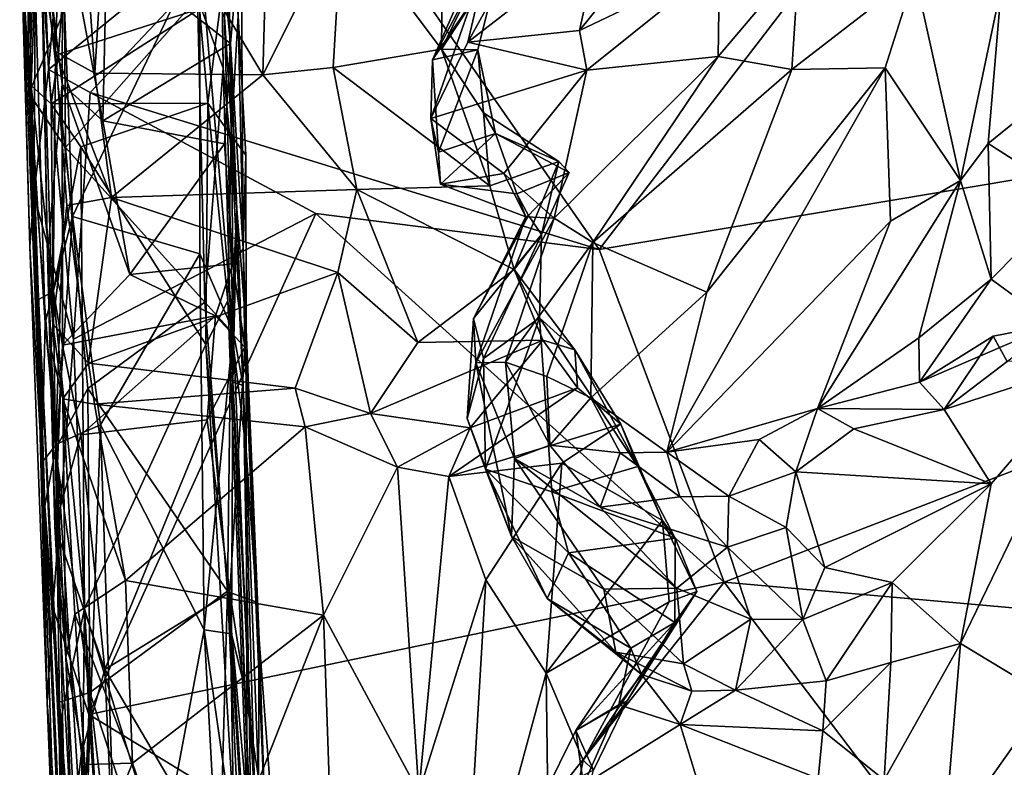
# Model space of a CAD drawing. Units: metres. Extents: x -28.9 to -20.9, y -10.5 to 25.7.
# Drawn here: x -28.3 to -26.1, y 8.3 to 9.9 of the extents above; entities that cross this region are included whole.
import ezdxf

# ---------------------------------------------------------------- set-up
doc = ezdxf.new("R2010")
doc.units = ezdxf.units.M

msp = doc.modelspace()

# ---------------------------------------------------------------- linework, layer by layer
at = {"layer": '1'}
for points in [[(-28.208198, 9.864582, 2.22093), (-28.180839, 10.659118, 2.85911), (-28.23842, 10.414883, 2.595351)], [(-28.120903, 9.817079, 2.223253), (-28.180839, 10.659118, 2.85911), (-28.208198, 9.864582, 2.22093)], [(-28.087293, 10.374563, 2.663626), (-28.180839, 10.659118, 2.85911), (-28.120903, 9.817079, 2.223253)], [(-28.249171, 10.474348, -2.120802), (-28.162424, 10.508451, -2.135578), (-28.223415, 9.824887, -2.127137)], [(-27.623137, 10.311148, -2.139482), (-28.223415, 9.824887, -2.127137), (-28.162424, 10.508451, -2.135578)], [(-28.249171, 10.474348, -2.120802), (-28.255617, 9.548442, -2.088489), (-28.287006, 10.192369, -2.03421)], [(-28.255617, 9.548442, -2.088489), (-28.249171, 10.474348, -2.120802), (-28.223415, 9.824887, -2.127137)], [(-28.087293, 10.374563, 2.663626), (-27.75058, 9.813366, 2.228194), (-27.732545, 10.486852, 2.752413)], [(-27.845412, 10.470275, -1.352779), (-27.83532, 9.939542, -1.57265), (-27.808119, 9.516153, -1.294101)], [(-27.808119, 9.516153, -1.294101), (-27.838062, 9.827697, -0.611359), (-27.845412, 10.470275, -1.352779)], [(-27.838062, 9.827697, -0.611359), (-27.841668, 10.086876, -0.577679), (-27.845412, 10.470275, -1.352779)], [(-27.75058, 9.813366, 2.228194), (-27.575436, 10.161793, 2.497695), (-27.732545, 10.486852, 2.752413)], [(-26.194412, 10.487524, -2.154686), (-27.0086, 9.427968, -2.152423), (-27.623137, 10.311148, -2.139482)], [(-23.148123, 10.076935, -2.184736), (-27.0086, 9.427968, -2.152423), (-26.194412, 10.487524, -2.154686)], [(-28.23842, 10.414883, 2.595351), (-28.239114, 10.065854, 2.262021), (-28.208198, 9.864582, 2.22093)], [(-28.170192, 9.50076, -1.627321), (-28.204589, 10.377022, -1.62524), (-28.262186, 10.334679, -1.64805)], [(-28.170192, 9.50076, -1.627321), (-27.889958, 10.089624, -1.63658), (-28.204589, 10.377022, -1.62524)], [(-28.120903, 9.817079, 2.223253), (-27.75058, 9.813366, 2.228194), (-28.087293, 10.374563, 2.663626)], [(-28.282534, 10.064642, -1.704068), (-28.231138, 9.266442, -1.676577), (-28.262186, 10.334679, -1.64805)], [(-28.231138, 9.266442, -1.676577), (-28.170192, 9.50076, -1.627321), (-28.262186, 10.334679, -1.64805)], [(-27.623137, 10.311148, -2.139482), (-28.131873, 9.773733, -2.13834), (-28.223415, 9.824887, -2.127137)], [(-27.0086, 9.427968, -2.152423), (-28.131873, 9.773733, -2.13834), (-27.623137, 10.311148, -2.139482)], [(-27.575436, 10.161793, 2.497695), (-27.356263, 9.869911, 2.290856), (-27.352427, 10.305507, 2.615937)], [(-27.356263, 9.869911, 2.290856), (-27.210753, 10.169358, 2.532066), (-27.352427, 10.305507, 2.615937)], [(-25.908, 9.857514, 2.971294), (-25.812678, 10.275747, 3.213256), (-26.120961, 10.009825, 3.141172)], [(-28.268953, 10.268723, 0.397653), (-28.270931, 10.218434, -0.064668), (-28.261937, 9.789772, -0.131702)], [(-28.247143, 10.177385, 0.365275), (-28.268953, 10.268723, 0.397653), (-28.261937, 9.789772, -0.131702)], [(-27.821979, 9.881948, 1.577558), (-28.09447, 10.095552, 1.817982), (-27.856296, 10.232302, 1.921779)], [(-27.821979, 9.881948, 1.577558), (-27.856296, 10.232302, 1.921779), (-27.798071, 10.143077, 1.77973)], [(-28.258064, 9.995029, -0.409981), (-28.266594, 9.772371, -0.497005), (-28.270931, 10.218434, -0.064668)], [(-28.266594, 9.772371, -0.497005), (-28.261937, 9.789772, -0.131702), (-28.270931, 10.218434, -0.064668)], [(-27.008675, 10.10882, 3.086765), (-27.052209, 9.910764, 2.87755), (-26.802842, 10.221117, 3.183279)], [(-26.742966, 10.058447, 3.041271), (-26.802842, 10.221117, 3.183279), (-27.052209, 9.910764, 2.87755)], [(-28.282534, 10.064642, -1.704068), (-28.287006, 10.192369, -2.03421), (-28.264899, 9.434297, -1.984941)], [(-28.255617, 9.548442, -2.088489), (-28.264899, 9.434297, -1.984941), (-28.287006, 10.192369, -2.03421)], [(-28.217841, 9.748868, -0.05118), (-28.247143, 10.177385, 0.365275), (-28.261937, 9.789772, -0.131702)], [(-28.182098, 10.127368, 0.361592), (-28.247143, 10.177385, 0.365275), (-28.201132, 9.858383, 0.086996)], [(-28.201132, 9.858383, 0.086996), (-28.247143, 10.177385, 0.365275), (-28.217841, 9.748868, -0.05118)], [(-28.193101, 9.792691, 1.582815), (-28.239281, 10.173006, 2.084116), (-28.191981, 10.180967, 1.953948)], [(-28.193101, 9.792691, 1.582815), (-28.225646, 9.414171, 1.291891), (-28.239281, 10.173006, 2.084116)], [(-28.239114, 10.065854, 2.262021), (-28.239281, 10.173006, 2.084116), (-28.225646, 9.414171, 1.291891)], [(-28.191981, 10.180967, 1.953948), (-28.103914, 9.711549, 1.436806), (-28.193101, 9.792691, 1.582815)], [(-28.191981, 10.180967, 1.953948), (-28.09447, 10.095552, 1.817982), (-28.103914, 9.711549, 1.436806)], [(-27.226901, 10.067371, 2.514648), (-27.210753, 10.169358, 2.532066), (-27.356263, 9.869911, 2.290856)], [(-27.575436, 10.161793, 2.497695), (-27.75058, 9.813366, 2.228194), (-27.595446, 9.829424, 2.228466)], [(-27.356263, 9.869911, 2.290856), (-27.575436, 10.161793, 2.497695), (-27.595446, 9.829424, 2.228466)], [(-28.182098, 10.127368, 0.361592), (-28.201132, 9.858383, 0.086996), (-27.890529, 9.958403, 0.168471)], [(-27.794377, 9.429417, 0.919528), (-27.821979, 9.881948, 1.577558), (-27.798071, 10.143077, 1.77973)], [(-27.794377, 9.429417, 0.919528), (-27.798071, 10.143077, 1.77973), (-27.804832, 9.943789, 0.718179)], [(-27.298629, 9.884733, 2.868324), (-27.008675, 10.10882, 3.086765), (-27.164313, 10.127488, 3.063451)], [(-27.251941, 10.083467, 2.967181), (-27.298629, 9.884733, 2.868324), (-27.164313, 10.127488, 3.063451)], [(-27.826142, 10.108307, 0.443213), (-27.890529, 9.958403, 0.168471), (-27.87197, 9.750258, -0.084834)], [(-27.826142, 10.108307, 0.443213), (-27.87197, 9.750258, -0.084834), (-27.820676, 9.679271, -0.016806)], [(-27.820676, 9.679271, -0.016806), (-27.804832, 9.943789, 0.718179), (-27.826142, 10.108307, 0.443213)], [(-27.298629, 9.884733, 2.868324), (-27.052209, 9.910764, 2.87755), (-27.008675, 10.10882, 3.086765)], [(-28.170192, 9.50076, -1.627321), (-27.889762, 9.418489, -1.638275), (-27.889958, 10.089624, -1.63658)], [(-28.103914, 9.711549, 1.436806), (-28.09447, 10.095552, 1.817982), (-27.821979, 9.881948, 1.577558)], [(-27.838062, 9.827697, -0.611359), (-27.894535, 9.982494, -0.567048), (-27.841668, 10.086876, -0.577679)], [(-27.83532, 9.939542, -1.57265), (-27.889958, 10.089624, -1.63658), (-27.815833, 9.247828, -1.605457)], [(-27.889762, 9.418489, -1.638275), (-27.815833, 9.247828, -1.605457), (-27.889958, 10.089624, -1.63658)], [(-27.251941, 10.083467, 2.967181), (-27.376534, 9.846354, 2.683512), (-27.380324, 9.717004, 2.728787)], [(-27.298629, 9.884733, 2.868324), (-27.251941, 10.083467, 2.967181), (-27.380324, 9.717004, 2.728787)], [(-27.283343, 10.05609, 2.802497), (-27.376534, 9.846354, 2.683512), (-27.251941, 10.083467, 2.967181)], [(-28.282534, 10.064642, -1.704068), (-28.264899, 9.434297, -1.984941), (-28.23846, 8.957398, -1.733312)], [(-28.231138, 9.266442, -1.676577), (-28.282534, 10.064642, -1.704068), (-28.23846, 8.957398, -1.733312)], [(-28.214176, 9.263594, 1.498296), (-28.208198, 9.864582, 2.22093), (-28.239114, 10.065854, 2.262021)], [(-28.225646, 9.414171, 1.291891), (-28.214176, 9.263594, 1.498296), (-28.239114, 10.065854, 2.262021)], [(-27.376534, 9.846354, 2.683512), (-27.226901, 10.067371, 2.514648), (-27.276397, 9.868199, 2.352578)], [(-27.376534, 9.846354, 2.683512), (-27.283343, 10.05609, 2.802497), (-27.226901, 10.067371, 2.514648)], [(-27.276397, 9.868199, 2.352578), (-27.226901, 10.067371, 2.514648), (-27.356263, 9.869911, 2.290856)], [(-27.052209, 9.910764, 2.87755), (-27.035635, 9.823279, 2.828397), (-26.742966, 10.058447, 3.041271)], [(-26.742966, 10.058447, 3.041271), (-27.035635, 9.823279, 2.828397), (-26.746187, 9.853153, 2.976011)], [(-26.733268, 8.694623, -2.155327), (-27.0086, 9.427968, -2.152423), (-23.148123, 10.076935, -2.184736)], [(-26.746187, 9.853153, 2.976011), (-26.568472, 10.063743, 3.096102), (-26.742966, 10.058447, 3.041271)], [(-26.583603, 9.82505, 2.924661), (-26.568472, 10.063743, 3.096102), (-26.746187, 9.853153, 2.976011)], [(-23.148123, 10.076935, -2.184736), (-23.781591, 8.432301, -2.176955), (-26.733268, 8.694623, -2.155327)], [(-26.568472, 10.063743, 3.096102), (-26.583603, 9.82505, 2.924661), (-26.31219, 10.034722, 3.027635)], [(-26.583603, 9.82505, 2.924661), (-26.37789, 9.828538, 2.914926), (-26.31219, 10.034722, 3.027635)], [(-26.37789, 9.828538, 2.914926), (-26.211526, 9.580247, 2.942259), (-26.31219, 10.034722, 3.027635)], [(-26.31219, 10.034722, 3.027635), (-26.211526, 9.580247, 2.942259), (-26.120961, 10.009825, 3.141172)], [(-28.187854, 9.955855, -0.53464), (-28.266594, 9.772371, -0.497005), (-28.258064, 9.995029, -0.409981)], [(-26.150562, 9.661763, 2.976644), (-26.120961, 10.009825, 3.141172), (-26.211526, 9.580247, 2.942259)], [(-26.120961, 10.009825, 3.141172), (-26.150562, 9.661763, 2.976644), (-25.908, 9.857514, 2.971294)], [(-28.186202, 9.652506, -0.565622), (-28.187854, 9.955855, -0.53464), (-27.894535, 9.982494, -0.567048)], [(-28.186202, 9.652506, -0.565622), (-27.894535, 9.982494, -0.567048), (-27.878839, 9.312059, -0.58431)], [(-27.878839, 9.312059, -0.58431), (-27.894535, 9.982494, -0.567048), (-27.838062, 9.827697, -0.611359)], [(-28.187854, 9.955855, -0.53464), (-28.186202, 9.652506, -0.565622), (-28.266594, 9.772371, -0.497005)], [(-28.217841, 9.748868, -0.05118), (-27.87197, 9.750258, -0.084834), (-27.890529, 9.958403, 0.168471)], [(-28.217841, 9.748868, -0.05118), (-27.890529, 9.958403, 0.168471), (-28.201132, 9.858383, 0.086996)], [(-27.815833, 9.247828, -1.605457), (-27.808119, 9.516153, -1.294101), (-27.83532, 9.939542, -1.57265)], [(-27.820676, 9.679271, -0.016806), (-27.787904, 9.636268, 0.583288), (-27.804832, 9.943789, 0.718179)], [(-27.804832, 9.943789, 0.718179), (-27.787904, 9.636268, 0.583288), (-27.794377, 9.429417, 0.919528)], [(-27.035635, 9.823279, 2.828397), (-27.052209, 9.910764, 2.87755), (-27.298629, 9.884733, 2.868324)], [(-27.035635, 9.823279, 2.828397), (-27.298629, 9.884733, 2.868324), (-27.380324, 9.717004, 2.728787)], [(-28.214176, 9.263594, 1.498296), (-28.18335, 9.525122, 1.917231), (-28.208198, 9.864582, 2.22093)], [(-28.084762, 9.542395, 1.969701), (-28.208198, 9.864582, 2.22093), (-28.18335, 9.525122, 1.917231)], [(-28.120903, 9.817079, 2.223253), (-28.208198, 9.864582, 2.22093), (-28.084762, 9.542395, 1.969701)], [(-28.103914, 9.711549, 1.436806), (-27.821979, 9.881948, 1.577558), (-27.834949, 9.661011, 1.335298)], [(-27.81715, 9.396156, 1.005395), (-27.834949, 9.661011, 1.335298), (-27.821979, 9.881948, 1.577558)], [(-27.81715, 9.396156, 1.005395), (-27.821979, 9.881948, 1.577558), (-27.794377, 9.429417, 0.919528)], [(-27.356263, 9.869911, 2.290856), (-27.595446, 9.829424, 2.228466), (-27.249722, 9.568444, 2.031675)], [(-27.363414, 9.642702, 2.52719), (-27.376534, 9.846354, 2.683512), (-27.276397, 9.868199, 2.352578)], [(-27.276397, 9.868199, 2.352578), (-27.237203, 9.683866, 2.232003), (-27.363414, 9.642702, 2.52719)], [(-27.276397, 9.868199, 2.352578), (-27.356263, 9.869911, 2.290856), (-27.263744, 9.729006, 2.207332)], [(-27.263744, 9.729006, 2.207332), (-27.356263, 9.869911, 2.290856), (-27.249722, 9.568444, 2.031675)], [(-27.263744, 9.729006, 2.207332), (-27.237203, 9.683866, 2.232003), (-27.276397, 9.868199, 2.352578)], [(-27.380324, 9.717004, 2.728787), (-27.376534, 9.846354, 2.683512), (-27.363414, 9.642702, 2.52719)], [(-27.108069, 9.497085, 2.739297), (-27.022899, 9.443313, 2.724084), (-26.746187, 9.853153, 2.976011)], [(-26.746187, 9.853153, 2.976011), (-27.035635, 9.823279, 2.828397), (-27.108069, 9.497085, 2.739297)], [(-26.746187, 9.853153, 2.976011), (-27.022899, 9.443313, 2.724084), (-26.583603, 9.82505, 2.924661)], [(-25.964943, 9.543381, 2.824812), (-25.908, 9.857514, 2.971294), (-26.150562, 9.661763, 2.976644)], [(-28.255617, 9.548442, -2.088489), (-28.223415, 9.824887, -2.127137), (-28.168003, 9.23014, -2.136835)], [(-28.168003, 9.23014, -2.136835), (-28.223415, 9.824887, -2.127137), (-28.131873, 9.773733, -2.13834)], [(-27.838062, 9.827697, -0.611359), (-27.821558, 9.248953, -0.642748), (-27.878839, 9.312059, -0.58431)], [(-27.821558, 9.248953, -0.642748), (-27.838062, 9.827697, -0.611359), (-27.808119, 9.516153, -1.294101)], [(-27.595446, 9.829424, 2.228466), (-27.75058, 9.813366, 2.228194), (-27.543376, 9.560638, 1.980767)], [(-27.543376, 9.560638, 1.980767), (-27.249722, 9.568444, 2.031675), (-27.595446, 9.829424, 2.228466)], [(-27.035635, 9.823279, 2.828397), (-27.380324, 9.717004, 2.728787), (-27.219141, 9.595686, 2.704835)], [(-27.108069, 9.497085, 2.739297), (-27.035635, 9.823279, 2.828397), (-27.219141, 9.595686, 2.704835)], [(-26.583603, 9.82505, 2.924661), (-27.022899, 9.443313, 2.724084), (-26.770892, 9.33387, 2.531851)], [(-26.365846, 9.490356, 2.764475), (-26.37789, 9.828538, 2.914926), (-26.859134, 8.981018, 2.292834)], [(-26.859134, 8.981018, 2.292834), (-26.37789, 9.828538, 2.914926), (-26.770892, 9.33387, 2.531851)], [(-26.37789, 9.828538, 2.914926), (-26.583603, 9.82505, 2.924661), (-26.770892, 9.33387, 2.531851)], [(-26.211526, 9.580247, 2.942259), (-26.37789, 9.828538, 2.914926), (-26.365846, 9.490356, 2.764475)], [(-27.75058, 9.813366, 2.228194), (-28.120903, 9.817079, 2.223253), (-28.084762, 9.542395, 1.969701)], [(-27.75058, 9.813366, 2.228194), (-28.084762, 9.542395, 1.969701), (-27.543376, 9.560638, 1.980767)], [(-28.261937, 9.789772, -0.131702), (-28.266594, 9.772371, -0.497005), (-28.245548, 9.317699, -0.188676)], [(-28.245548, 9.317699, -0.188676), (-28.213084, 9.33544, -0.095966), (-28.261937, 9.789772, -0.131702)], [(-28.213084, 9.33544, -0.095966), (-28.217841, 9.748868, -0.05118), (-28.261937, 9.789772, -0.131702)], [(-28.192926, 9.217372, 0.998309), (-28.225646, 9.414171, 1.291891), (-28.193101, 9.792691, 1.582815)], [(-28.103914, 9.711549, 1.436806), (-28.043677, 9.372991, 1.030787), (-28.193101, 9.792691, 1.582815)], [(-28.043677, 9.372991, 1.030787), (-28.192926, 9.217372, 0.998309), (-28.193101, 9.792691, 1.582815)], [(-28.231607, 8.862072, -0.463109), (-28.266594, 9.772371, -0.497005), (-28.208269, 8.98775, -0.539453)], [(-28.231607, 8.862072, -0.463109), (-28.245548, 9.317699, -0.188676), (-28.266594, 9.772371, -0.497005)], [(-28.186202, 9.652506, -0.565622), (-28.208269, 8.98775, -0.539453), (-28.266594, 9.772371, -0.497005)], [(-28.131873, 9.773733, -2.13834), (-27.633764, 9.507371, -2.143241), (-28.168003, 9.23014, -2.136835)], [(-28.131873, 9.773733, -2.13834), (-27.0086, 9.427968, -2.152423), (-27.633764, 9.507371, -2.143241)], [(-28.151759, 9.653972, -0.069061), (-27.87197, 9.750258, -0.084834), (-28.217841, 9.748868, -0.05118)], [(-28.217841, 9.748868, -0.05118), (-28.213084, 9.33544, -0.095966), (-28.151759, 9.653972, -0.069061)], [(-27.87197, 9.750258, -0.084834), (-28.151759, 9.653972, -0.069061), (-27.876644, 9.218678, -0.090138)], [(-27.87197, 9.750258, -0.084834), (-27.876644, 9.218678, -0.090138), (-27.828128, 9.314581, -0.06956)], [(-27.87197, 9.750258, -0.084834), (-27.828128, 9.314581, -0.06956), (-27.820676, 9.679271, -0.016806)], [(-28.043677, 9.372991, 1.030787), (-28.103914, 9.711549, 1.436806), (-27.834949, 9.661011, 1.335298)], [(-27.358788, 9.572195, 2.617366), (-27.219141, 9.595686, 2.704835), (-27.380324, 9.717004, 2.728787)], [(-27.380324, 9.717004, 2.728787), (-27.363414, 9.642702, 2.52719), (-27.358788, 9.572195, 2.617366)], [(-27.237203, 9.683866, 2.232003), (-27.263744, 9.729006, 2.207332), (-27.097536, 9.622256, 2.138499)], [(-27.263744, 9.729006, 2.207332), (-27.249722, 9.568444, 2.031675), (-27.097536, 9.622256, 2.138499)], [(-27.828128, 9.314581, -0.06956), (-27.787183, 8.984627, -0.016988), (-27.820676, 9.679271, -0.016806)], [(-27.787537, 9.251877, 0.5432), (-27.820676, 9.679271, -0.016806), (-27.787183, 8.984627, -0.016988)], [(-27.787537, 9.251877, 0.5432), (-27.787904, 9.636268, 0.583288), (-27.820676, 9.679271, -0.016806)], [(-27.363414, 9.642702, 2.52719), (-27.237203, 9.683866, 2.232003), (-27.358788, 9.572195, 2.617366)], [(-27.358788, 9.572195, 2.617366), (-27.237203, 9.683866, 2.232003), (-27.190527, 9.550428, 2.433776)], [(-27.097536, 9.622256, 2.138499), (-27.074843, 9.597427, 2.225171), (-27.237203, 9.683866, 2.232003)], [(-27.237203, 9.683866, 2.232003), (-27.074843, 9.597427, 2.225171), (-27.190527, 9.550428, 2.433776)], [(-28.213084, 9.33544, -0.095966), (-28.143948, 8.635863, -0.088251), (-28.151759, 9.653972, -0.069061)], [(-28.186202, 9.652506, -0.565622), (-28.136962, 9.121653, -0.568437), (-28.208269, 8.98775, -0.539453)], [(-28.186202, 9.652506, -0.565622), (-27.878839, 9.312059, -0.58431), (-28.136962, 9.121653, -0.568437)], [(-27.876644, 9.218678, -0.090138), (-28.151759, 9.653972, -0.069061), (-28.143948, 8.635863, -0.088251)], [(-27.834949, 9.661011, 1.335298), (-27.81715, 9.396156, 1.005395), (-28.043677, 9.372991, 1.030787)], [(-26.150562, 9.661763, 2.976644), (-26.211526, 9.580247, 2.942259), (-26.144209, 9.362322, 2.859383)], [(-26.150562, 9.661763, 2.976644), (-26.144209, 9.362322, 2.859383), (-25.964943, 9.543381, 2.824812)], [(-27.787537, 9.251877, 0.5432), (-27.794377, 9.429417, 0.919528), (-27.787904, 9.636268, 0.583288)], [(-27.196166, 9.383582, 1.842837), (-27.097536, 9.622256, 2.138499), (-27.249722, 9.568444, 2.031675)], [(-27.097536, 9.622256, 2.138499), (-27.196166, 9.383582, 1.842837), (-27.135819, 9.460754, 2.002421)], [(-27.135819, 9.460754, 2.002421), (-27.074843, 9.597427, 2.225171), (-27.097536, 9.622256, 2.138499)], [(-27.219141, 9.595686, 2.704835), (-27.358788, 9.572195, 2.617366), (-27.170131, 9.499996, 2.647596)], [(-27.170131, 9.499996, 2.647596), (-27.108069, 9.497085, 2.739297), (-27.219141, 9.595686, 2.704835)], [(-27.190527, 9.550428, 2.433776), (-27.074843, 9.597427, 2.225171), (-27.164595, 9.503193, 2.373968)], [(-27.135819, 9.460754, 2.002421), (-27.164595, 9.503193, 2.373968), (-27.074843, 9.597427, 2.225171)], [(-26.211526, 9.580247, 2.942259), (-26.365846, 9.490356, 2.764475), (-26.526934, 9.077713, 2.501373)], [(-26.211526, 9.580247, 2.942259), (-26.526934, 9.077713, 2.501373), (-26.303677, 9.23365, 2.768144)], [(-26.144209, 9.362322, 2.859383), (-26.211526, 9.580247, 2.942259), (-26.303677, 9.23365, 2.768144)], [(-27.584966, 9.377299, 1.751432), (-27.543376, 9.560638, 1.980767), (-28.084762, 9.542395, 1.969701)], [(-27.543376, 9.560638, 1.980767), (-27.584966, 9.377299, 1.751432), (-27.408446, 9.223021, 1.623811)], [(-27.196166, 9.383582, 1.842837), (-27.249722, 9.568444, 2.031675), (-27.543376, 9.560638, 1.980767)], [(-27.196166, 9.383582, 1.842837), (-27.543376, 9.560638, 1.980767), (-27.408446, 9.223021, 1.623811)], [(-27.170131, 9.499996, 2.647596), (-27.358788, 9.572195, 2.617366), (-27.190527, 9.550428, 2.433776)], [(-28.264899, 9.434297, -1.984941), (-28.255617, 9.548442, -2.088489), (-28.226725, 8.428817, -2.053668)], [(-28.255617, 9.548442, -2.088489), (-28.168003, 9.23014, -2.136835), (-28.213836, 8.639083, -2.106543)], [(-28.226725, 8.428817, -2.053668), (-28.255617, 9.548442, -2.088489), (-28.213836, 8.639083, -2.106543)], [(-28.084762, 9.542395, 1.969701), (-28.18335, 9.525122, 1.917231), (-28.135437, 9.177683, 1.492638)], [(-27.584966, 9.377299, 1.751432), (-28.084762, 9.542395, 1.969701), (-28.135437, 9.177683, 1.492638)], [(-27.170131, 9.499996, 2.647596), (-27.190527, 9.550428, 2.433776), (-27.164595, 9.503193, 2.373968)], [(-26.006852, 9.262559, 2.741913), (-25.964943, 9.543381, 2.824812), (-26.144209, 9.362322, 2.859383)], [(-28.214176, 9.263594, 1.498296), (-28.135437, 9.177683, 1.492638), (-28.18335, 9.525122, 1.917231)], [(-27.821558, 9.248953, -0.642748), (-27.808119, 9.516153, -1.294101), (-27.816548, 9.135215, -0.818695)], [(-27.816548, 9.135215, -0.818695), (-27.808119, 9.516153, -1.294101), (-27.794277, 9.128273, -1.123512)], [(-27.808119, 9.516153, -1.294101), (-27.815833, 9.247828, -1.605457), (-27.794277, 9.128273, -1.123512)], [(-28.20571, 8.998869, -1.649796), (-28.170192, 9.50076, -1.627321), (-28.231138, 9.266442, -1.676577)], [(-28.20571, 8.998869, -1.649796), (-28.108884, 9.041546, -1.626977), (-28.170192, 9.50076, -1.627321)], [(-28.170192, 9.50076, -1.627321), (-28.108884, 9.041546, -1.626977), (-27.889762, 9.418489, -1.638275)], [(-28.134738, 8.402935, -2.142735), (-28.168003, 9.23014, -2.136835), (-27.633764, 9.507371, -2.143241)], [(-26.733268, 8.694623, -2.155327), (-28.134738, 8.402935, -2.142735), (-27.633764, 9.507371, -2.143241)], [(-27.633764, 9.507371, -2.143241), (-27.0086, 9.427968, -2.152423), (-26.733268, 8.694623, -2.155327)], [(-27.164595, 9.503193, 2.373968), (-27.135819, 9.460754, 2.002421), (-27.285909, 9.275996, 2.424483)], [(-27.170131, 9.499996, 2.647596), (-27.164595, 9.503193, 2.373968), (-27.285909, 9.275996, 2.424483)], [(-27.170131, 9.499996, 2.647596), (-27.285909, 9.275996, 2.424483), (-27.281024, 9.178446, 2.484395)], [(-27.170131, 9.499996, 2.647596), (-27.281024, 9.178446, 2.484395), (-27.108069, 9.497085, 2.739297)], [(-27.108069, 9.497085, 2.739297), (-27.281024, 9.178446, 2.484395), (-27.21514, 9.179903, 2.55273)], [(-27.108069, 9.497085, 2.739297), (-27.21514, 9.179903, 2.55273), (-27.022899, 9.443313, 2.724084)], [(-26.365846, 9.490356, 2.764475), (-26.859134, 8.981018, 2.292834), (-26.526934, 9.077713, 2.501373)], [(-27.135819, 9.460754, 2.002421), (-27.264021, 9.188026, 2.143703), (-27.285909, 9.275996, 2.424483)], [(-27.264021, 9.188026, 2.143703), (-27.135819, 9.460754, 2.002421), (-27.139942, 9.277428, 1.83756)], [(-27.196166, 9.383582, 1.842837), (-27.139942, 9.277428, 1.83756), (-27.135819, 9.460754, 2.002421)], [(-28.264899, 9.434297, -1.984941), (-28.226725, 8.428817, -2.053668), (-28.23846, 8.957398, -1.733312)], [(-27.794377, 9.429417, 0.919528), (-27.790161, 9.212999, 0.895331), (-27.81715, 9.396156, 1.005395)], [(-27.787537, 9.251877, 0.5432), (-27.790161, 9.212999, 0.895331), (-27.794377, 9.429417, 0.919528)], [(-27.022899, 9.443313, 2.724084), (-27.21514, 9.179903, 2.55273), (-27.123887, 9.148418, 2.497026)], [(-27.022899, 9.443313, 2.724084), (-27.123887, 9.148418, 2.497026), (-27.027014, 9.100934, 2.372972)], [(-27.027014, 9.100934, 2.372972), (-26.770892, 9.33387, 2.531851), (-27.022899, 9.443313, 2.724084)], [(-28.225646, 9.414171, 1.291891), (-28.209689, 8.817965, 1.033162), (-28.217578, 9.20686, 1.334029)], [(-28.225646, 9.414171, 1.291891), (-28.192926, 9.217372, 0.998309), (-28.209689, 8.817965, 1.033162)], [(-28.214176, 9.263594, 1.498296), (-28.225646, 9.414171, 1.291891), (-28.217578, 9.20686, 1.334029)], [(-27.879855, 8.589515, -1.640129), (-27.889762, 9.418489, -1.638275), (-28.108884, 9.041546, -1.626977)], [(-27.889762, 9.418489, -1.638275), (-27.879855, 8.589515, -1.640129), (-27.815833, 9.247828, -1.605457)], [(-27.854713, 9.281597, 0.94955), (-28.043677, 9.372991, 1.030787), (-27.81715, 9.396156, 1.005395)], [(-27.790161, 9.212999, 0.895331), (-27.854713, 9.281597, 0.94955), (-27.81715, 9.396156, 1.005395)], [(-27.196166, 9.383582, 1.842837), (-27.408446, 9.223021, 1.623811), (-27.132696, 9.227842, 1.678832)], [(-27.196166, 9.383582, 1.842837), (-27.132696, 9.227842, 1.678832), (-27.062008, 9.206476, 1.700476)], [(-27.062008, 9.206476, 1.700476), (-27.139942, 9.277428, 1.83756), (-27.196166, 9.383582, 1.842837)], [(-28.192926, 9.217372, 0.998309), (-28.043677, 9.372991, 1.030787), (-27.854713, 9.281597, 0.94955)], [(-27.584966, 9.377299, 1.751432), (-28.135437, 9.177683, 1.492638), (-27.679416, 9.122132, 1.463175)], [(-27.679416, 9.122132, 1.463175), (-27.512975, 9.06685, 1.397092), (-27.584966, 9.377299, 1.751432)], [(-27.512975, 9.06685, 1.397092), (-27.408446, 9.223021, 1.623811), (-27.584966, 9.377299, 1.751432)], [(-26.144209, 9.362322, 2.859383), (-26.303677, 9.23365, 2.768144), (-26.301682, 9.135309, 2.711766)], [(-26.144209, 9.362322, 2.859383), (-26.301682, 9.135309, 2.711766), (-26.006852, 9.262559, 2.741913)], [(-28.245548, 9.317699, -0.188676), (-28.198657, 8.38204, -0.139101), (-28.213084, 9.33544, -0.095966)], [(-28.213084, 9.33544, -0.095966), (-28.198657, 8.38204, -0.139101), (-28.143948, 8.635863, -0.088251)], [(-27.027014, 9.100934, 2.372972), (-26.859134, 8.981018, 2.292834), (-26.770892, 9.33387, 2.531851)], [(-28.198657, 8.38204, -0.139101), (-28.245548, 9.317699, -0.188676), (-28.231607, 8.862072, -0.463109)], [(-28.136962, 9.121653, -0.568437), (-27.878839, 9.312059, -0.58431), (-27.828893, 8.675084, -0.585533)], [(-27.828893, 8.675084, -0.585533), (-27.878839, 9.312059, -0.58431), (-27.821558, 9.248953, -0.642748)], [(-27.828128, 9.314581, -0.06956), (-27.876644, 9.218678, -0.090138), (-27.784991, 8.202089, -0.079247)], [(-27.784991, 8.202089, -0.079247), (-27.787183, 8.984627, -0.016988), (-27.828128, 9.314581, -0.06956)], [(-27.854713, 9.281597, 0.94955), (-28.152481, 9.01963, 0.955412), (-28.192926, 9.217372, 0.998309)], [(-27.854713, 9.281597, 0.94955), (-27.87353, 9.052351, 0.937816), (-28.152481, 9.01963, 0.955412)], [(-27.790161, 9.212999, 0.895331), (-27.87353, 9.052351, 0.937816), (-27.854713, 9.281597, 0.94955)], [(-27.300175, 9.055615, 2.265876), (-27.281024, 9.178446, 2.484395), (-27.285909, 9.275996, 2.424483)], [(-27.300175, 9.055615, 2.265876), (-27.285909, 9.275996, 2.424483), (-27.264021, 9.188026, 2.143703)], [(-27.139942, 9.277428, 1.83756), (-27.25939, 8.943991, 2.096961), (-27.264021, 9.188026, 2.143703)], [(-27.139942, 9.277428, 1.83756), (-27.113272, 8.893574, 1.859633), (-27.25939, 8.943991, 2.096961)], [(-27.113272, 8.893574, 1.859633), (-27.139942, 9.277428, 1.83756), (-26.923268, 8.949863, 1.617056)], [(-27.062008, 9.206476, 1.700476), (-26.923268, 8.949863, 1.617056), (-27.139942, 9.277428, 1.83756)], [(-28.20571, 8.998869, -1.649796), (-28.231138, 9.266442, -1.676577), (-28.23846, 8.957398, -1.733312)], [(-28.217578, 9.20686, 1.334029), (-28.191739, 9.098645, 1.400161), (-28.214176, 9.263594, 1.498296)], [(-28.191739, 9.098645, 1.400161), (-28.135437, 9.177683, 1.492638), (-28.214176, 9.263594, 1.498296)], [(-26.301682, 9.135309, 2.711766), (-26.139116, 9.237287, 2.736928), (-26.006852, 9.262559, 2.741913)], [(-26.139116, 9.237287, 2.736928), (-26.108834, 9.181044, 2.54511), (-26.006852, 9.262559, 2.741913)], [(-27.815833, 9.247828, -1.605457), (-27.879855, 8.589515, -1.640129), (-27.819824, 8.5808, -1.61877)], [(-27.821558, 9.248953, -0.642748), (-27.755238, 7.527737, -0.632784), (-27.828893, 8.675084, -0.585533)], [(-27.821558, 9.248953, -0.642748), (-27.773063, 8.041888, -0.808517), (-27.755238, 7.527737, -0.632784)], [(-27.816548, 9.135215, -0.818695), (-27.773063, 8.041888, -0.808517), (-27.821558, 9.248953, -0.642748)], [(-27.819824, 8.5808, -1.61877), (-27.780556, 8.421635, -1.553031), (-27.815833, 9.247828, -1.605457)], [(-27.794277, 9.128273, -1.123512), (-27.815833, 9.247828, -1.605457), (-27.780556, 8.421635, -1.553031)], [(-27.765794, 8.651378, 0.89658), (-27.790161, 9.212999, 0.895331), (-27.787537, 9.251877, 0.5432)], [(-27.787537, 9.251877, 0.5432), (-27.787183, 8.984627, -0.016988), (-27.758657, 8.568638, 0.517384)], [(-27.758657, 8.568638, 0.517384), (-27.765794, 8.651378, 0.89658), (-27.787537, 9.251877, 0.5432)], [(-26.303677, 9.23365, 2.768144), (-26.526934, 9.077713, 2.501373), (-26.301682, 9.135309, 2.711766)], [(-26.301682, 9.135309, 2.711766), (-26.247851, 9.074993, 2.449942), (-26.139116, 9.237287, 2.736928)], [(-26.139116, 9.237287, 2.736928), (-26.247851, 9.074993, 2.449942), (-26.108834, 9.181044, 2.54511)], [(-28.168003, 9.23014, -2.136835), (-28.134738, 8.402935, -2.142735), (-28.213836, 8.639083, -2.106543)], [(-28.152481, 9.01963, 0.955412), (-28.209689, 8.817965, 1.033162), (-28.192926, 9.217372, 0.998309)], [(-27.769731, 7.411932, -0.108165), (-27.876644, 9.218678, -0.090138), (-28.143948, 8.635863, -0.088251)], [(-27.769731, 7.411932, -0.108165), (-27.784991, 8.202089, -0.079247), (-27.876644, 9.218678, -0.090138)], [(-27.87353, 9.052351, 0.937816), (-27.790161, 9.212999, 0.895331), (-27.823296, 8.672075, 0.949427)], [(-27.765794, 8.651378, 0.89658), (-27.823296, 8.672075, 0.949427), (-27.790161, 9.212999, 0.895331)], [(-27.512975, 9.06685, 1.397092), (-27.293559, 9.035129, 1.383721), (-27.132696, 9.227842, 1.678832)], [(-27.408446, 9.223021, 1.623811), (-27.512975, 9.06685, 1.397092), (-27.132696, 9.227842, 1.678832)], [(-27.132696, 9.227842, 1.678832), (-27.293559, 9.035129, 1.383721), (-27.056443, 9.123128, 1.557747)], [(-27.062008, 9.206476, 1.700476), (-27.132696, 9.227842, 1.678832), (-27.056443, 9.123128, 1.557747)], [(-28.217578, 9.20686, 1.334029), (-28.209689, 8.817965, 1.033162), (-28.185473, 8.528987, 1.316446)], [(-28.185473, 8.528987, 1.316446), (-28.191739, 9.098645, 1.400161), (-28.217578, 9.20686, 1.334029)], [(-27.25939, 8.943991, 2.096961), (-27.300175, 9.055615, 2.265876), (-27.264021, 9.188026, 2.143703)], [(-27.062008, 9.206476, 1.700476), (-27.056443, 9.123128, 1.557747), (-26.961124, 9.043263, 1.560446)], [(-26.961124, 9.043263, 1.560446), (-26.923268, 8.949863, 1.617056), (-27.062008, 9.206476, 1.700476)], [(-28.191739, 9.098645, 1.400161), (-28.121711, 9.087305, 1.428537), (-28.135437, 9.177683, 1.492638)], [(-28.135437, 9.177683, 1.492638), (-28.121711, 9.087305, 1.428537), (-27.679416, 9.122132, 1.463175)], [(-27.300175, 9.055615, 2.265876), (-27.201913, 8.795376, 2.264714), (-27.281024, 9.178446, 2.484395)], [(-27.21514, 9.179903, 2.55273), (-27.281024, 9.178446, 2.484395), (-27.195137, 8.967264, 2.434533)], [(-27.281024, 9.178446, 2.484395), (-27.201913, 8.795376, 2.264714), (-27.195137, 8.967264, 2.434533)], [(-27.21514, 9.179903, 2.55273), (-27.117847, 8.997007, 2.45482), (-27.123887, 9.148418, 2.497026)], [(-27.117847, 8.997007, 2.45482), (-27.21514, 9.179903, 2.55273), (-27.195137, 8.967264, 2.434533)], [(-26.247851, 9.074993, 2.449942), (-25.908055, 9.185375, 2.573845), (-26.108834, 9.181044, 2.54511)], [(-26.143705, 8.911745, 2.419703), (-25.908055, 9.185375, 2.573845), (-26.247851, 9.074993, 2.449942)], [(-26.211185, 8.559584, 2.282533), (-26.017969, 8.44231, 2.229991), (-25.908055, 9.185375, 2.573845)], [(-26.211185, 8.559584, 2.282533), (-25.908055, 9.185375, 2.573845), (-26.143705, 8.911745, 2.419703)], [(-27.117847, 8.997007, 2.45482), (-27.027014, 9.100934, 2.372972), (-27.123887, 9.148418, 2.497026)], [(-27.816548, 9.135215, -0.818695), (-27.794277, 9.128273, -1.123512), (-27.768387, 8.22096, -1.152448)], [(-27.773063, 8.041888, -0.808517), (-27.816548, 9.135215, -0.818695), (-27.768387, 8.22096, -1.152448)], [(-27.794277, 9.128273, -1.123512), (-27.780556, 8.421635, -1.553031), (-27.768387, 8.22096, -1.152448)], [(-26.961124, 9.043263, 1.560446), (-27.056443, 9.123128, 1.557747), (-27.340071, 8.927437, 1.308077)], [(-27.340071, 8.927437, 1.308077), (-27.056443, 9.123128, 1.557747), (-27.293559, 9.035129, 1.383721)], [(-26.247851, 9.074993, 2.449942), (-26.301682, 9.135309, 2.711766), (-26.526934, 9.077713, 2.501373)], [(-28.136962, 9.121653, -0.568437), (-28.132126, 8.45137, -0.553515), (-28.208269, 8.98775, -0.539453)], [(-28.132126, 8.45137, -0.553515), (-28.136962, 9.121653, -0.568437), (-27.828893, 8.675084, -0.585533)], [(-28.121711, 9.087305, 1.428537), (-27.65702, 9.037035, 1.413135), (-27.679416, 9.122132, 1.463175)], [(-27.65702, 9.037035, 1.413135), (-27.512975, 9.06685, 1.397092), (-27.679416, 9.122132, 1.463175)], [(-28.121711, 9.087305, 1.428537), (-28.191739, 9.098645, 1.400161), (-28.053861, 8.698536, 1.412725)], [(-28.165567, 8.624177, 1.405191), (-28.191739, 9.098645, 1.400161), (-28.185473, 8.528987, 1.316446)], [(-28.053861, 8.698536, 1.412725), (-28.191739, 9.098645, 1.400161), (-28.165567, 8.624177, 1.405191)], [(-27.65702, 9.037035, 1.413135), (-28.121711, 9.087305, 1.428537), (-28.053861, 8.698536, 1.412725)], [(-27.027014, 9.100934, 2.372972), (-27.117847, 8.997007, 2.45482), (-26.962526, 8.980024, 2.306502)], [(-26.962526, 8.980024, 2.306502), (-26.859134, 8.981018, 2.292834), (-27.027014, 9.100934, 2.372972)], [(-27.65702, 9.037035, 1.413135), (-27.453276, 8.948552, 1.308866), (-27.512975, 9.06685, 1.397092)], [(-27.293559, 9.035129, 1.383721), (-27.512975, 9.06685, 1.397092), (-27.453276, 8.948552, 1.308866)], [(-26.859134, 8.981018, 2.292834), (-26.655387, 9.009235, 2.407897), (-26.526934, 9.077713, 2.501373)], [(-26.526934, 9.077713, 2.501373), (-26.655387, 9.009235, 2.407897), (-26.574781, 8.937916, 2.304497)], [(-26.446939, 9.032495, 2.373258), (-26.526934, 9.077713, 2.501373), (-26.574781, 8.937916, 2.304497)], [(-26.526934, 9.077713, 2.501373), (-26.446939, 9.032495, 2.373258), (-26.247851, 9.074993, 2.449942)], [(-26.143705, 8.911745, 2.419703), (-26.247851, 9.074993, 2.449942), (-26.446939, 9.032495, 2.373258)], [(-28.20571, 8.998869, -1.649796), (-28.143737, 8.035524, -1.638288), (-28.108884, 9.041546, -1.626977)], [(-28.152481, 9.01963, 0.955412), (-27.87353, 9.052351, 0.937816), (-28.098931, 8.502165, 0.967203)], [(-28.143737, 8.035524, -1.638288), (-28.062261, 7.622519, -1.630787), (-28.108884, 9.041546, -1.626977)], [(-27.879855, 8.589515, -1.640129), (-28.108884, 9.041546, -1.626977), (-28.062261, 7.622519, -1.630787)], [(-28.098931, 8.502165, 0.967203), (-27.87353, 9.052351, 0.937816), (-27.823296, 8.672075, 0.949427)], [(-28.053861, 8.698536, 1.412725), (-27.616429, 8.622236, 1.403552), (-27.65702, 9.037035, 1.413135)], [(-27.616429, 8.622236, 1.403552), (-27.453276, 8.948552, 1.308866), (-27.65702, 9.037035, 1.413135)], [(-27.340071, 8.927437, 1.308077), (-27.090678, 8.956678, 1.469224), (-26.961124, 9.043263, 1.560446)], [(-27.201913, 8.795376, 2.264714), (-27.300175, 9.055615, 2.265876), (-27.25939, 8.943991, 2.096961)], [(-26.868897, 8.830271, 1.545285), (-26.961124, 9.043263, 1.560446), (-27.090678, 8.956678, 1.469224)], [(-26.923268, 8.949863, 1.617056), (-26.961124, 9.043263, 1.560446), (-26.868897, 8.830271, 1.545285)], [(-28.152481, 9.01963, 0.955412), (-28.098931, 8.502165, 0.967203), (-28.209689, 8.817965, 1.033162)], [(-27.293559, 9.035129, 1.383721), (-27.453276, 8.948552, 1.308866), (-27.340071, 8.927437, 1.308077)], [(-26.143705, 8.911745, 2.419703), (-26.446939, 9.032495, 2.373258), (-26.574781, 8.937916, 2.304497)], [(-28.23846, 8.957398, -1.733312), (-28.173645, 7.53523, -1.704678), (-28.20571, 8.998869, -1.649796)], [(-28.20571, 8.998869, -1.649796), (-28.173645, 7.53523, -1.704678), (-28.143737, 8.035524, -1.638288)], [(-27.00637, 8.859922, 2.424239), (-27.117847, 8.997007, 2.45482), (-27.195137, 8.967264, 2.434533)], [(-27.117847, 8.997007, 2.45482), (-27.00637, 8.859922, 2.424239), (-26.962526, 8.980024, 2.306502)], [(-26.859134, 8.981018, 2.292834), (-26.722923, 8.884028, 2.316717), (-26.655387, 9.009235, 2.407897)], [(-26.722923, 8.884028, 2.316717), (-26.574781, 8.937916, 2.304497), (-26.655387, 9.009235, 2.407897)], [(-28.231607, 8.862072, -0.463109), (-28.208269, 8.98775, -0.539453), (-28.19951, 8.4302, -0.496683)], [(-28.208269, 8.98775, -0.539453), (-28.132126, 8.45137, -0.553515), (-28.19951, 8.4302, -0.496683)], [(-27.787183, 8.984627, -0.016988), (-27.784991, 8.202089, -0.079247), (-27.760159, 8.261711, -0.020176)], [(-27.758657, 8.568638, 0.517384), (-27.787183, 8.984627, -0.016988), (-27.760159, 8.261711, -0.020176)], [(-26.962526, 8.980024, 2.306502), (-27.00637, 8.859922, 2.424239), (-26.830927, 8.882892, 2.301387)], [(-26.859134, 8.981018, 2.292834), (-26.962526, 8.980024, 2.306502), (-26.830927, 8.882892, 2.301387)], [(-26.859134, 8.981018, 2.292834), (-26.830927, 8.882892, 2.301387), (-26.722923, 8.884028, 2.316717)], [(-28.226725, 8.428817, -2.053668), (-28.189957, 7.502424, -1.829375), (-28.23846, 8.957398, -1.733312)], [(-28.23846, 8.957398, -1.733312), (-28.189957, 7.502424, -1.829375), (-28.173645, 7.53523, -1.704678)], [(-27.340071, 8.927437, 1.308077), (-27.258745, 8.699853, 1.333812), (-27.090678, 8.956678, 1.469224)], [(-27.125466, 8.494034, 1.408884), (-27.090678, 8.956678, 1.469224), (-27.258745, 8.699853, 1.333812)], [(-27.201913, 8.795376, 2.264714), (-26.998164, 8.678985, 2.383975), (-27.195137, 8.967264, 2.434533)], [(-26.998164, 8.678985, 2.383975), (-26.837462, 8.681364, 2.43161), (-27.195137, 8.967264, 2.434533)], [(-27.195137, 8.967264, 2.434533), (-26.837462, 8.681364, 2.43161), (-27.00637, 8.859922, 2.424239)], [(-27.090678, 8.956678, 1.469224), (-27.125466, 8.494034, 1.408884), (-26.868897, 8.830271, 1.545285)], [(-26.923268, 8.949863, 1.617056), (-26.84106, 8.791765, 1.616504), (-27.113272, 8.893574, 1.859633)], [(-26.923268, 8.949863, 1.617056), (-26.868897, 8.830271, 1.545285), (-26.84106, 8.791765, 1.616504)], [(-27.453276, 8.948552, 1.308866), (-27.616429, 8.622236, 1.403552), (-27.406192, 8.23096, 1.324117)], [(-27.406192, 8.23096, 1.324117), (-27.340071, 8.927437, 1.308077), (-27.453276, 8.948552, 1.308866)], [(-27.406192, 8.23096, 1.324117), (-27.258745, 8.699853, 1.333812), (-27.340071, 8.927437, 1.308077)], [(-27.113272, 8.893574, 1.859633), (-27.07658, 8.759279, 1.895656), (-27.25939, 8.943991, 2.096961)], [(-27.25939, 8.943991, 2.096961), (-27.123585, 8.658854, 2.140437), (-27.201913, 8.795376, 2.264714)], [(-27.07658, 8.759279, 1.895656), (-27.123585, 8.658854, 2.140437), (-27.25939, 8.943991, 2.096961)], [(-26.574781, 8.937916, 2.304497), (-26.722923, 8.884028, 2.316717), (-26.596094, 8.815529, 2.311744)], [(-26.574781, 8.937916, 2.304497), (-26.596094, 8.815529, 2.311744), (-26.510701, 8.726739, 2.309817)], [(-26.510701, 8.726739, 2.309817), (-26.143705, 8.911745, 2.419703), (-26.574781, 8.937916, 2.304497)], [(-26.143705, 8.911745, 2.419703), (-26.510701, 8.726739, 2.309817), (-26.362195, 8.694037, 2.349064)], [(-26.362195, 8.694037, 2.349064), (-26.211185, 8.559584, 2.282533), (-26.143705, 8.911745, 2.419703)], [(-27.07658, 8.759279, 1.895656), (-27.113272, 8.893574, 1.859633), (-26.84106, 8.791765, 1.616504)], [(-26.725373, 8.772108, 2.414481), (-26.722923, 8.884028, 2.316717), (-26.830927, 8.882892, 2.301387)], [(-26.596094, 8.815529, 2.311744), (-26.722923, 8.884028, 2.316717), (-26.725373, 8.772108, 2.414481)], [(-27.00637, 8.859922, 2.424239), (-26.725373, 8.772108, 2.414481), (-26.830927, 8.882892, 2.301387)], [(-28.198701, 8.150707, -0.393708), (-28.231607, 8.862072, -0.463109), (-28.19951, 8.4302, -0.496683)], [(-28.198701, 8.150707, -0.393708), (-28.198657, 8.38204, -0.139101), (-28.231607, 8.862072, -0.463109)], [(-27.00637, 8.859922, 2.424239), (-26.837462, 8.681364, 2.43161), (-26.725373, 8.772108, 2.414481)], [(-27.125466, 8.494034, 1.408884), (-26.854483, 8.651068, 1.520743), (-26.868897, 8.830271, 1.545285)], [(-26.84106, 8.791765, 1.616504), (-26.868897, 8.830271, 1.545285), (-26.793063, 8.673948, 1.571079)], [(-26.793063, 8.673948, 1.571079), (-26.868897, 8.830271, 1.545285), (-26.854483, 8.651068, 1.520743)], [(-28.209689, 8.817965, 1.033162), (-28.172086, 8.143494, 1.060108), (-28.185473, 8.528987, 1.316446)], [(-28.150642, 8.31757, 0.991398), (-28.172086, 8.143494, 1.060108), (-28.209689, 8.817965, 1.033162)], [(-28.209689, 8.817965, 1.033162), (-28.098931, 8.502165, 0.967203), (-28.150642, 8.31757, 0.991398)], [(-26.559627, 8.612216, 2.296893), (-26.596094, 8.815529, 2.311744), (-26.725373, 8.772108, 2.414481)], [(-26.510701, 8.726739, 2.309817), (-26.596094, 8.815529, 2.311744), (-26.559627, 8.612216, 2.296893)], [(-26.972204, 8.540394, 2.236157), (-27.201913, 8.795376, 2.264714), (-27.123585, 8.658854, 2.140437)], [(-26.972204, 8.540394, 2.236157), (-26.998164, 8.678985, 2.383975), (-27.201913, 8.795376, 2.264714)], [(-26.84106, 8.791765, 1.616504), (-26.841764, 8.605835, 1.728798), (-27.07658, 8.759279, 1.895656)], [(-26.841764, 8.605835, 1.728798), (-26.84106, 8.791765, 1.616504), (-26.793063, 8.673948, 1.571079)], [(-26.93875, 8.549221, 1.931806), (-27.123585, 8.658854, 2.140437), (-27.07658, 8.759279, 1.895656)], [(-26.841764, 8.605835, 1.728798), (-26.93875, 8.549221, 1.931806), (-27.07658, 8.759279, 1.895656)], [(-26.673827, 8.612758, 2.37517), (-26.725373, 8.772108, 2.414481), (-26.837462, 8.681364, 2.43161)], [(-26.559627, 8.612216, 2.296893), (-26.725373, 8.772108, 2.414481), (-26.673827, 8.612758, 2.37517)], [(-26.362195, 8.694037, 2.349064), (-26.510701, 8.726739, 2.309817), (-26.559627, 8.612216, 2.296893)], [(-28.038422, 8.296018, 1.411016), (-28.053861, 8.698536, 1.412725), (-28.165567, 8.624177, 1.405191)], [(-28.134738, 8.402935, -2.142735), (-26.733268, 8.694623, -2.155327), (-27.34706, 7.92349, -2.155498)], [(-27.616429, 8.622236, 1.403552), (-28.053861, 8.698536, 1.412725), (-28.038422, 8.296018, 1.411016)], [(-27.258745, 8.699853, 1.333812), (-27.406192, 8.23096, 1.324117), (-27.311631, 7.808978, 1.330474)], [(-27.34706, 7.92349, -2.155498), (-26.733268, 8.694623, -2.155327), (-25.909709, 7.609743, -2.167217)], [(-27.311631, 7.808978, 1.330474), (-27.125466, 8.494034, 1.408884), (-27.258745, 8.699853, 1.333812)], [(-26.733268, 8.694623, -2.155327), (-23.781591, 8.432301, -2.176955), (-25.909709, 7.609743, -2.167217)], [(-26.507965, 8.477219, 2.24844), (-26.362195, 8.694037, 2.349064), (-26.559627, 8.612216, 2.296893)], [(-26.507965, 8.477219, 2.24844), (-26.365246, 8.51749, 2.221843), (-26.362195, 8.694037, 2.349064)], [(-26.365246, 8.51749, 2.221843), (-26.211185, 8.559584, 2.282533), (-26.362195, 8.694037, 2.349064)], [(-27.828893, 8.675084, -0.585533), (-27.857766, 7.615861, -0.58109), (-28.132126, 8.45137, -0.553515)], [(-28.098931, 8.502165, 0.967203), (-27.823296, 8.672075, 0.949427), (-27.812684, 8.01386, 0.937711)], [(-27.857766, 7.615861, -0.58109), (-27.828893, 8.675084, -0.585533), (-27.771997, 7.475567, -0.60519)], [(-27.771997, 7.475567, -0.60519), (-27.828893, 8.675084, -0.585533), (-27.755238, 7.527737, -0.632784)], [(-27.823296, 8.672075, 0.949427), (-27.765794, 8.651378, 0.89658), (-27.745137, 8.16928, 0.886915)], [(-27.812684, 8.01386, 0.937711), (-27.823296, 8.672075, 0.949427), (-27.745137, 8.16928, 0.886915)], [(-27.043755, 8.302644, 1.438811), (-26.946608, 8.433179, 1.544233), (-26.793063, 8.673948, 1.571079)], [(-26.793063, 8.673948, 1.571079), (-26.854483, 8.651068, 1.520743), (-27.043755, 8.302644, 1.438811)], [(-26.837462, 8.681364, 2.43161), (-26.998164, 8.678985, 2.383975), (-26.822732, 8.514976, 2.307884)], [(-26.998164, 8.678985, 2.383975), (-26.972204, 8.540394, 2.236157), (-26.822732, 8.514976, 2.307884)], [(-26.841764, 8.605835, 1.728798), (-26.793063, 8.673948, 1.571079), (-26.946608, 8.433179, 1.544233)], [(-26.822732, 8.514976, 2.307884), (-26.673827, 8.612758, 2.37517), (-26.837462, 8.681364, 2.43161)], [(-27.765794, 8.651378, 0.89658), (-27.758657, 8.568638, 0.517384), (-27.745137, 8.16928, 0.886915)], [(-27.043755, 8.302644, 1.438811), (-26.854483, 8.651068, 1.520743), (-27.125466, 8.494034, 1.408884)], [(-27.123585, 8.658854, 2.140437), (-26.93875, 8.549221, 1.931806), (-26.914932, 8.491257, 2.035437)], [(-26.972204, 8.540394, 2.236157), (-27.123585, 8.658854, 2.140437), (-26.914932, 8.491257, 2.035437)], [(-28.16686, 7.646914, -2.117241), (-28.226725, 8.428817, -2.053668), (-28.213836, 8.639083, -2.106543)], [(-28.213836, 8.639083, -2.106543), (-28.134738, 8.402935, -2.142735), (-28.16686, 7.646914, -2.117241)], [(-28.15375, 7.790717, -0.118824), (-28.143948, 8.635863, -0.088251), (-28.198657, 8.38204, -0.139101)], [(-28.143172, 8.2929, 1.379186), (-28.165567, 8.624177, 1.405191), (-28.185473, 8.528987, 1.316446)], [(-28.038422, 8.296018, 1.411016), (-28.165567, 8.624177, 1.405191), (-28.143172, 8.2929, 1.379186)], [(-28.063827, 7.277913, -0.103834), (-28.143948, 8.635863, -0.088251), (-28.15375, 7.790717, -0.118824)], [(-27.769731, 7.411932, -0.108165), (-28.143948, 8.635863, -0.088251), (-28.063827, 7.277913, -0.103834)], [(-27.616429, 8.622236, 1.403552), (-28.038422, 8.296018, 1.411016), (-27.901618, 7.89821, 1.419968)], [(-27.616429, 8.622236, 1.403552), (-27.901618, 7.89821, 1.419968), (-27.58023, 7.553633, 1.396581)], [(-27.406192, 8.23096, 1.324117), (-27.616429, 8.622236, 1.403552), (-27.58023, 7.553633, 1.396581)], [(-27.060196, 8.367885, 1.952698), (-26.93875, 8.549221, 1.931806), (-26.841764, 8.605835, 1.728798)], [(-27.060196, 8.367885, 1.952698), (-26.841764, 8.605835, 1.728798), (-26.946608, 8.433179, 1.544233)], [(-26.707669, 8.456544, 2.208924), (-26.673827, 8.612758, 2.37517), (-26.822732, 8.514976, 2.307884)], [(-26.559627, 8.612216, 2.296893), (-26.673827, 8.612758, 2.37517), (-26.707669, 8.456544, 2.208924)], [(-26.507965, 8.477219, 2.24844), (-26.559627, 8.612216, 2.296893), (-26.707669, 8.456544, 2.208924)], [(-28.062261, 7.622519, -1.630787), (-27.829542, 7.658494, -1.6351), (-27.879855, 8.589515, -1.640129)], [(-27.77202, 7.827991, -1.612819), (-27.879855, 8.589515, -1.640129), (-27.829542, 7.658494, -1.6351)], [(-27.879855, 8.589515, -1.640129), (-27.77202, 7.827991, -1.612819), (-27.819824, 8.5808, -1.61877)], [(-27.819824, 8.5808, -1.61877), (-27.77202, 7.827991, -1.612819), (-27.780556, 8.421635, -1.553031)], [(-27.716544, 8.010061, 0.433077), (-27.758657, 8.568638, 0.517384), (-27.760159, 8.261711, -0.020176)], [(-27.716544, 8.010061, 0.433077), (-27.745137, 8.16928, 0.886915), (-27.758657, 8.568638, 0.517384)], [(-26.211185, 8.559584, 2.282533), (-26.379961, 8.258657, 2.163936), (-26.248317, 8.116345, 2.105277)], [(-26.211185, 8.559584, 2.282533), (-26.365246, 8.51749, 2.221843), (-26.379961, 8.258657, 2.163936)], [(-26.248317, 8.116345, 2.105277), (-26.017969, 8.44231, 2.229991), (-26.211185, 8.559584, 2.282533)], [(-26.93875, 8.549221, 1.931806), (-27.060196, 8.367885, 1.952698), (-26.965319, 8.424056, 1.992938)], [(-26.804419, 8.454639, 2.165198), (-26.822732, 8.514976, 2.307884), (-26.972204, 8.540394, 2.236157)], [(-26.914932, 8.491257, 2.035437), (-26.804419, 8.454639, 2.165198), (-26.972204, 8.540394, 2.236157)], [(-26.914932, 8.491257, 2.035437), (-26.93875, 8.549221, 1.931806), (-26.965319, 8.424056, 1.992938)], [(-28.172086, 8.143494, 1.060108), (-28.156905, 8.006624, 1.334836), (-28.185473, 8.528987, 1.316446)], [(-28.156905, 8.006624, 1.334836), (-28.143172, 8.2929, 1.379186), (-28.185473, 8.528987, 1.316446)], [(-26.707669, 8.456544, 2.208924), (-26.822732, 8.514976, 2.307884), (-26.804419, 8.454639, 2.165198)], [(-26.515125, 8.36688, 2.128522), (-26.365246, 8.51749, 2.221843), (-26.507965, 8.477219, 2.24844)], [(-26.515125, 8.36688, 2.128522), (-26.379961, 8.258657, 2.163936), (-26.365246, 8.51749, 2.221843)], [(-28.057718, 7.593719, 0.962319), (-28.150642, 8.31757, 0.991398), (-28.098931, 8.502165, 0.967203)], [(-27.812684, 8.01386, 0.937711), (-28.057718, 7.593719, 0.962319), (-28.098931, 8.502165, 0.967203)], [(-27.125466, 8.494034, 1.408884), (-27.311631, 7.808978, 1.330474), (-27.118429, 7.925244, 1.399448)], [(-27.125466, 8.494034, 1.408884), (-27.118429, 7.925244, 1.399448), (-27.043755, 8.302644, 1.438811)], [(-26.829634, 8.380977, 2.030314), (-26.914932, 8.491257, 2.035437), (-26.965319, 8.424056, 1.992938)], [(-26.804419, 8.454639, 2.165198), (-26.914932, 8.491257, 2.035437), (-26.829634, 8.380977, 2.030314)], [(-26.707669, 8.456544, 2.208924), (-26.515125, 8.36688, 2.128522), (-26.507965, 8.477219, 2.24844)], [(-28.132126, 8.45137, -0.553515), (-28.14789, 7.725033, -0.550232), (-28.19951, 8.4302, -0.496683)], [(-28.058511, 7.823647, -0.572802), (-28.14789, 7.725033, -0.550232), (-28.132126, 8.45137, -0.553515)], [(-28.132126, 8.45137, -0.553515), (-27.857766, 7.615861, -0.58109), (-28.058511, 7.823647, -0.572802)], [(-26.707669, 8.456544, 2.208924), (-26.804419, 8.454639, 2.165198), (-26.829634, 8.380977, 2.030314)], [(-26.515125, 8.36688, 2.128522), (-26.707669, 8.456544, 2.208924), (-26.829634, 8.380977, 2.030314)], [(-28.226725, 8.428817, -2.053668), (-28.187078, 7.608909, -2.06404), (-28.189957, 7.502424, -1.829375)], [(-28.187078, 7.608909, -2.06404), (-28.226725, 8.428817, -2.053668), (-28.16686, 7.646914, -2.117241)], [(-28.198701, 8.150707, -0.393708), (-28.19951, 8.4302, -0.496683), (-28.152037, 7.056312, -0.467652)], [(-28.19951, 8.4302, -0.496683), (-28.14789, 7.725033, -0.550232), (-28.152037, 7.056312, -0.467652)], [(-26.946608, 8.433179, 1.544233), (-27.020865, 8.280274, 1.494879), (-27.060196, 8.367885, 1.952698)], [(-27.043755, 8.302644, 1.438811), (-27.020865, 8.280274, 1.494879), (-26.946608, 8.433179, 1.544233)], [(-26.248317, 8.116345, 2.105277), (-26.229862, 7.786499, 1.991231), (-26.017969, 8.44231, 2.229991)], [(-26.017969, 8.44231, 2.229991), (-26.229862, 7.786499, 1.991231), (-25.88326, 8.350335, 2.233955)], [(-27.780556, 8.421635, -1.553031), (-27.747917, 7.865155, -1.522689), (-27.768387, 8.22096, -1.152448)], [(-27.77202, 7.827991, -1.612819), (-27.747917, 7.865155, -1.522689), (-27.780556, 8.421635, -1.553031)], [(-27.060196, 8.367885, 1.952698), (-27.043052, 8.247796, 2.030022), (-26.965319, 8.424056, 1.992938)], [(-27.043052, 8.247796, 2.030022), (-26.829634, 8.380977, 2.030314), (-26.965319, 8.424056, 1.992938)], [(-28.134738, 8.402935, -2.142735), (-28.088763, 7.765139, -2.14645), (-28.16686, 7.646914, -2.117241)], [(-28.134738, 8.402935, -2.142735), (-27.34706, 7.92349, -2.155498), (-28.088763, 7.765139, -2.14645)], [(-28.198701, 8.150707, -0.393708), (-28.179269, 7.868024, -0.183393), (-28.198657, 8.38204, -0.139101)], [(-28.179269, 7.868024, -0.183393), (-28.15375, 7.790717, -0.118824), (-28.198657, 8.38204, -0.139101)], [(-27.020865, 8.280274, 1.494879), (-27.131547, 8.223339, 1.960467), (-27.060196, 8.367885, 1.952698)], [(-27.131547, 8.223339, 1.960467), (-27.043052, 8.247796, 2.030022), (-27.060196, 8.367885, 1.952698)], [(-26.829634, 8.380977, 2.030314), (-27.043052, 8.247796, 2.030022), (-26.749343, 8.116225, 2.037162)], [(-26.749343, 8.116225, 2.037162), (-26.525566, 8.261971, 2.097511), (-26.829634, 8.380977, 2.030314)], [(-26.515125, 8.36688, 2.128522), (-26.829634, 8.380977, 2.030314), (-26.525566, 8.261971, 2.097511)], [(-26.515125, 8.36688, 2.128522), (-26.525566, 8.261971, 2.097511), (-26.379961, 8.258657, 2.163936)], [(-25.88326, 8.350335, 2.233955), (-26.229862, 7.786499, 1.991231), (-26.051788, 7.924272, 2.077657)], [(-28.172086, 8.143494, 1.060108), (-28.150642, 8.31757, 0.991398), (-28.137817, 7.564093, 1.008497)], [(-28.137817, 7.564093, 1.008497), (-28.150642, 8.31757, 0.991398), (-28.057718, 7.593719, 0.962319)], [(-27.020865, 8.280274, 1.494879), (-27.043755, 8.302644, 1.438811), (-27.118429, 7.925244, 1.399448)], [(-28.156905, 8.006624, 1.334836), (-28.122597, 8.091624, 1.406937), (-28.143172, 8.2929, 1.379186)], [(-28.122597, 8.091624, 1.406937), (-28.038422, 8.296018, 1.411016), (-28.143172, 8.2929, 1.379186)], [(-28.122597, 8.091624, 1.406937), (-27.901618, 7.89821, 1.419968), (-28.038422, 8.296018, 1.411016)]]:
    msp.add_3dface(points, dxfattribs=at)

doc.saveas('drawing.dxf')
